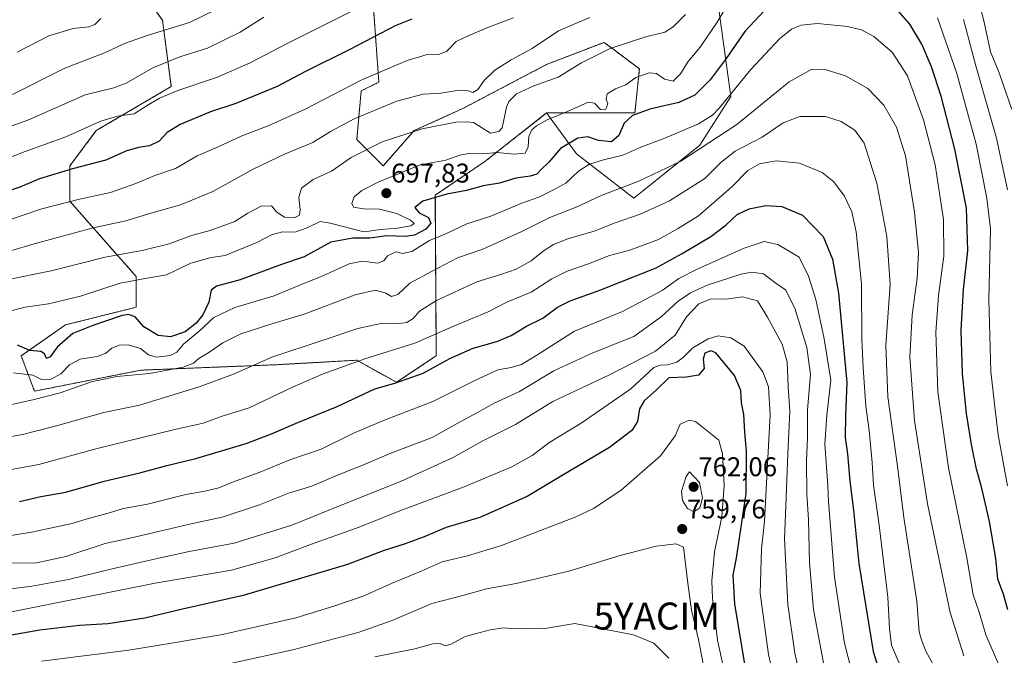
# Model space of a CAD drawing. Units: metres. Extents: x 620100 to 623543, y 4785016 to 4787390.
# Drawn here: x 621175 to 621540, y 4786733 to 4786968 of the extents above; entities that cross this region are included whole.
import ezdxf
from ezdxf.enums import TextEntityAlignment as Align

# ---------------------------------------------------------------- set-up
doc = ezdxf.new("R2010")
doc.units = ezdxf.units.M
doc.header["$MEASUREMENT"] = 0
doc.linetypes.add('TRAZOS', pattern=[0.75, 0.5, -0.25])
doc.layers.get('0').update_dxf_attribs({"lineweight": 5})
for name, color, linetype, lineweight in [('Arbolado forestal', 92, 'TRAZOS', 0), ('Arbolado forestal CxS', 92, 'Continuous', 0), ('Carátula', 7, 'Continuous', 5), ('Curva de nivel maestra', 36, 'Continuous', 30), ('Curva de nivel normal', 36, 'Continuous', 0), ('Pastizal CxS', 92, 'Continuous', 0), ('Punto de cota en terreno', 7, 'Continuous', 0), ('Rótulo de punto de cota en terreno', 19, 'Continuous', 0), ('Yacimiento arqueológico puntual', 7, 'Continuous', 0)]:
    doc.layers.add(name, color=color, linetype=linetype, lineweight=lineweight)
doc.styles.add('Arial', font='txt', dxfattribs={"height": 0.2})

# ---------------------------------------------------------------- blocks, each defined once
blk = doc.blocks.new('*U150')
at = {"layer": 'Pastizal CxS', "color": 92, "linetype": 'Continuous', "lineweight": 0}
blk.add_polyline3d([(621433.9, 4786975.56, 692.63), (621438.81, 4786939.58, 704.63), (621427.36, 4786921.59, 708.48), (621402.83, 4786901.97, 712.01), (621381.57, 4786918.32, 702.26), (621370.56, 4786933.48, 693.57), (621403.27, 4786933.48, 699.54), (621404.9, 4786949.83, 693.95), (621395.55, 4786956.85, 690.16), (621391.82, 4786959.64, 688.84), (621370.56, 4786951.46, 687.55), (621339.49, 4786935.11, 687.5), (621321.5, 4786926.94, 689.86), (621310.06, 4786913.85, 692.91), (621300.25, 4786923.66, 687.88), (621301.88, 4786941.65, 681.22), (621308.42, 4786944.92, 681.1), (621306.79, 4786967.35, 672.71), (621305.15, 4786989.07, 664.32)], dxfattribs=at)
blk = doc.blocks.new('*U172')
at = {"layer": 'Curva de nivel normal', "color": 36, "linetype": 'Continuous', "lineweight": 0}
for points in [[(621542.81, 4786934.72, 685), (621538.16, 4786948.39, 685), (621534.94, 4786956.08, 685), (621532.66, 4786967.13, 685), (621526.76, 4786989.59, 685)], [(621386.51, 4786968.84, 685), (621374.94, 4786963.89, 685), (621365.21, 4786957.34, 685), (621357.39, 4786953.12, 685), (621351.44, 4786949.34, 685), (621347.44, 4786945.5, 685), (621345.13, 4786942.17, 685), (621343.18, 4786941.02, 685), (621341.13, 4786941.86, 685), (621338.11, 4786941.91, 685), (621331.44, 4786940.84, 685), (621324.78, 4786940.49, 685), (621315.11, 4786937.86, 685), (621299.3, 4786931.3, 685), (621290.53, 4786926.57, 685), (621283.97, 4786922.52, 685), (621273.45, 4786918.25, 685), (621261.91, 4786912.66, 685), (621246.95, 4786904.36, 685), (621234.91, 4786899.48, 685), (621223.93, 4786896.4, 685), (621214.69, 4786893.48, 685), (621202.6, 4786890.88, 685), (621180.79, 4786884.98, 685), (621172.45, 4786882.49, 685)]]:
    blk.add_polyline3d(points, dxfattribs=at)
blk = doc.blocks.new('*U175')
at = {"layer": 'Curva de nivel normal', "color": 36, "linetype": 'Continuous', "lineweight": 0}
blk.add_polyline3d([(621514.96, 4786726.98, 715), (621510.97, 4786734.11, 715), (621509.36, 4786738.3, 715), (621508.59, 4786741.28, 715), (621507.67, 4786752.69, 715), (621502.87, 4786783.7, 715), (621500.49, 4786802.64, 715), (621496.94, 4786828.4, 715), (621496.25, 4786847.38, 715), (621497.8, 4786869.93, 715), (621496.58, 4786887.72, 715), (621492.8, 4786907.5, 715), (621488.22, 4786922.27, 715), (621484.77, 4786927.12, 715), (621479.63, 4786930.38, 715), (621473.82, 4786932.12, 715), (621464.4, 4786932.22, 715), (621458.21, 4786929.87, 715), (621450.38, 4786924.51, 715), (621440.44, 4786919.38, 715), (621435.11, 4786915.1, 715), (621429.11, 4786909.23, 715), (621416.11, 4786900.89, 715), (621405.16, 4786895.97, 715), (621395.96, 4786892.8, 715), (621388.16, 4786889.66, 715), (621378.44, 4786886.82, 715), (621373.15, 4786884.82, 715), (621369.29, 4786882.3, 715), (621364.86, 4786878.72, 715), (621359.27, 4786875.66, 715), (621353.66, 4786873.61, 715), (621344.68, 4786870.88, 715), (621329.72, 4786864.05, 715), (621323.44, 4786860.08, 715), (621321.11, 4786857.31, 715), (621318.78, 4786855.89, 715), (621315.03, 4786855.34, 715), (621309.8, 4786855.58, 715), (621300.7, 4786853.66, 715), (621287.45, 4786849.19, 715), (621268.75, 4786843.08, 715), (621254.64, 4786836.77, 715), (621241.92, 4786832.07, 715), (621219.77, 4786825.22, 715), (621206.58, 4786822.52, 715), (621188.54, 4786817.48, 715), (621176.42, 4786814.34, 715), (621165.34, 4786812.41, 715)], dxfattribs=at)
blk = doc.blocks.new('*U176')
at = {"layer": 'Curva de nivel normal', "color": 36, "linetype": 'Continuous', "lineweight": 0}
blk.add_polyline3d([(621265.82, 4786968.94, 665), (621257.09, 4786963.42, 665), (621244.92, 4786957.45, 665), (621234.7, 4786954.26, 665), (621224.72, 4786950.14, 665), (621214.82, 4786944.58, 665), (621210.22, 4786942.82, 665), (621199.69, 4786940.14, 665), (621178.4, 4786930.84, 665), (621150.52, 4786920.96, 665), (621131.72, 4786915.63, 665), (621101.58, 4786906.59, 665), (621080.23, 4786901.46, 665), (621067.17, 4786897.61, 665), (621043.46, 4786890.88, 665), (621025.86, 4786884.54, 665), (621013.2, 4786879.28, 665), (620999.84, 4786874.7, 665), (620982.26, 4786866.37, 665), (620956.78, 4786855.97, 665), (620944.28, 4786851.59, 665), (620932.6, 4786849.36, 665)], dxfattribs=at)
blk = doc.blocks.new('*U180')
at = {"layer": 'Curva de nivel normal', "color": 36, "linetype": 'Continuous', "lineweight": 0}
for points in [[(621541.25, 4786905.06, 690), (621537.16, 4786924.21, 690), (621529.49, 4786950.96, 690), (621524.96, 4786968.1, 690)], [(621422.04, 4786969.9, 690), (621417.37, 4786965.39, 690), (621414.31, 4786963.47, 690), (621407.28, 4786961.71, 690), (621394.07, 4786957.39, 690), (621383.44, 4786951.99, 690), (621374.78, 4786946.71, 690), (621365.78, 4786943.48, 690), (621359.42, 4786940.55, 690), (621356.58, 4786937.68, 690), (621355.7, 4786935.58, 690), (621354.09, 4786927.95, 690), (621352.83, 4786926.58, 690), (621349.78, 4786926.04, 690), (621343.44, 4786930.01, 690), (621341.1, 4786930.16, 690), (621336.99, 4786930.02, 690), (621324.45, 4786927.64, 690), (621309.7, 4786922.78, 690), (621298.12, 4786917, 690), (621290.86, 4786911.96, 690), (621284.1, 4786908.86, 690), (621279.75, 4786905.62, 690), (621278.73, 4786902.13, 690), (621279.28, 4786897.68, 690), (621278.99, 4786895.64, 690), (621277.34, 4786894.73, 690), (621273.44, 4786894.89, 690), (621270.58, 4786896.74, 690), (621268.65, 4786899.08, 690), (621264.88, 4786898.99, 690), (621259.85, 4786896.43, 690), (621255.08, 4786893.29, 690), (621245.91, 4786890, 690), (621239.02, 4786888.08, 690), (621230.79, 4786884.96, 690), (621220.79, 4786882.53, 690), (621207.12, 4786880.07, 690), (621187.12, 4786875.04, 690), (621169.85, 4786871.57, 690)]]:
    blk.add_polyline3d(points, dxfattribs=at)
blk = doc.blocks.new('*U185')
at = {"layer": 'Curva de nivel normal', "color": 36, "linetype": 'Continuous', "lineweight": 0}
blk.add_polyline3d([(621525.13, 4786732.39, 710), (621520.02, 4786748.48, 710), (621511.59, 4786788.71, 710), (621506.83, 4786819.61, 710), (621505.12, 4786843.08, 710), (621505.9, 4786858.76, 710), (621507.85, 4786872.32, 710), (621508.3, 4786881.8, 710), (621506.84, 4786896.74, 710), (621503.44, 4786917.58, 710), (621500.1, 4786928.23, 710), (621495.48, 4786936.43, 710), (621489.57, 4786942.52, 710), (621481.29, 4786947.29, 710), (621473.78, 4786949.64, 710), (621468.78, 4786949.74, 710), (621460.44, 4786945, 710), (621441.07, 4786929.22, 710), (621420.27, 4786915.6, 710), (621404.73, 4786908.24, 710), (621390.78, 4786902.97, 710), (621382.11, 4786898.89, 710), (621371.78, 4786894.71, 710), (621361.44, 4786889.53, 710), (621346.92, 4786883.07, 710), (621337.53, 4786879.8, 710), (621328.22, 4786874.92, 710), (621319.94, 4786870.47, 710), (621315.44, 4786866.27, 710), (621313.16, 4786865.5, 710), (621310.96, 4786866.76, 710), (621307.16, 4786867.8, 710), (621299.62, 4786866.15, 710), (621280.82, 4786858.98, 710), (621268.44, 4786855.22, 710), (621257.29, 4786851.65, 710), (621250.62, 4786848.34, 710), (621245.41, 4786844.74, 710), (621241.69, 4786842.53, 710), (621239.8, 4786840.76, 710), (621235.99, 4786839.33, 710), (621223.48, 4786836.93, 710), (621211.38, 4786835.82, 710), (621202.02, 4786833.9, 710), (621190.45, 4786829.84, 710), (621180.29, 4786827.2, 710), (621162.79, 4786823.38, 710)], dxfattribs=at)
blk = doc.blocks.new('*U186')
at = {"layer": 'Curva de nivel normal', "color": 36, "linetype": 'Continuous', "lineweight": 0}
blk.add_polyline3d([(621205.4, 4786968.51, 655), (621203.24, 4786966.31, 655), (621201, 4786965.35, 655), (621195.24, 4786964.75, 655), (621186.2, 4786962.03, 655), (621174.45, 4786956, 655)], dxfattribs=at)
blk = doc.blocks.new('*U191')
at = {"layer": 'Curva de nivel normal', "color": 36, "linetype": 'Continuous', "lineweight": 0}
blk.add_polyline3d([(621501.53, 4786728.87, 720), (621498.31, 4786736.41, 720), (621497.57, 4786742.54, 720), (621496.99, 4786754.09, 720), (621493.71, 4786780.83, 720), (621491.58, 4786795.61, 720), (621491.14, 4786804.06, 720), (621490.03, 4786815.85, 720), (621488.75, 4786824.84, 720), (621487.81, 4786839.03, 720), (621487.27, 4786849.68, 720), (621487.22, 4786870.21, 720), (621485.25, 4786889.47, 720), (621483.57, 4786896.91, 720), (621480.84, 4786902.7, 720), (621476.99, 4786908.03, 720), (621472.6, 4786911.44, 720), (621464.18, 4786914.89, 720), (621455.6, 4786915.79, 720), (621449.44, 4786914.7, 720), (621445.11, 4786912.15, 720), (621439.11, 4786906.09, 720), (621426.78, 4786895.38, 720), (621419.07, 4786890.53, 720), (621411.95, 4786886.58, 720), (621401.74, 4786882.82, 720), (621393.44, 4786880.55, 720), (621386.44, 4786877.72, 720), (621378.11, 4786874.85, 720), (621372.44, 4786872.04, 720), (621364.78, 4786867.1, 720), (621356.06, 4786863.52, 720), (621348.93, 4786859.86, 720), (621335.84, 4786854.44, 720), (621321.76, 4786848.27, 720), (621303.59, 4786842.59, 720), (621287.75, 4786836.91, 720), (621276.46, 4786831.91, 720), (621260.43, 4786824.25, 720), (621250.44, 4786821.16, 720), (621243.41, 4786818.58, 720), (621232.9, 4786816.28, 720), (621204.1, 4786809.21, 720), (621182.54, 4786803.34, 720), (621169.56, 4786800.94, 720)], dxfattribs=at)
blk = doc.blocks.new('*U192')
at = {"layer": 'Curva de nivel normal', "color": 36, "linetype": 'Continuous', "lineweight": 0}
blk.add_polyline3d([(621358.27, 4786968.74, 680), (621349.4, 4786965.43, 680), (621341.78, 4786962.12, 680), (621337.11, 4786960, 680), (621333.44, 4786956.29, 680), (621330.56, 4786955.1, 680), (621325.9, 4786954.99, 680), (621318.91, 4786952.96, 680), (621302.18, 4786945.7, 680), (621281.12, 4786934.89, 680), (621267.37, 4786928.74, 680), (621257.39, 4786924.9, 680), (621248.95, 4786920.95, 680), (621241.08, 4786917.66, 680), (621233.13, 4786912.93, 680), (621225.5, 4786910.38, 680), (621218.46, 4786907.4, 680), (621209, 4786903.98, 680), (621197.54, 4786901.5, 680), (621183.55, 4786898, 680), (621171.94, 4786894.06, 680)], dxfattribs=at)
blk = doc.blocks.new('*U213')
at = {"layer": 'Curva de nivel normal', "color": 36, "linetype": 'Continuous', "lineweight": 0}
blk.add_polyline3d([(621540.06, 4786724.58, 705), (621533.23, 4786740.25, 705), (621530.82, 4786748.58, 705), (621528.51, 4786755.02, 705), (621526.24, 4786768.69, 705), (621519.39, 4786802.02, 705), (621515.43, 4786830.24, 705), (621514.68, 4786852.29, 705), (621515.68, 4786865.93, 705), (621517.66, 4786880.47, 705), (621517.59, 4786894.06, 705), (621514.45, 4786914.25, 705), (621510.16, 4786930.96, 705), (621504.17, 4786947.22, 705), (621498.54, 4786955.98, 705), (621491.74, 4786961.76, 705), (621487.24, 4786964.33, 705), (621481.99, 4786965.5, 705), (621470.85, 4786966.56, 705), (621464.86, 4786966.06, 705), (621461.26, 4786964.55, 705), (621456.84, 4786960.91, 705), (621446.23, 4786949.62, 705), (621434.58, 4786935.33, 705), (621431.97, 4786932.62, 705), (621426.75, 4786929.41, 705), (621414.35, 4786924.15, 705), (621405.44, 4786920.79, 705), (621398.78, 4786917.82, 705), (621391.64, 4786916.1, 705), (621386.49, 4786914.5, 705), (621382.42, 4786911.9, 705), (621377.62, 4786907.44, 705), (621373.6, 4786905.25, 705), (621367.65, 4786902.31, 705), (621361.4, 4786900.11, 705), (621349.92, 4786895.2, 705), (621341.06, 4786892.37, 705), (621333.5, 4786888.86, 705), (621327.14, 4786886.23, 705), (621320.66, 4786882.22, 705), (621317.23, 4786881.41, 705), (621314.78, 4786882, 705), (621311.64, 4786880.57, 705), (621310.24, 4786878.72, 705), (621308.04, 4786877.91, 705), (621302.35, 4786878.61, 705), (621297.44, 4786877.56, 705), (621287.73, 4786873.22, 705), (621279.97, 4786870.09, 705), (621269.68, 4786865.74, 705), (621255.12, 4786861.39, 705), (621247.31, 4786857.72, 705), (621241.89, 4786852.65, 705), (621236.05, 4786847.83, 705), (621233.6, 4786844.91, 705), (621231.29, 4786843.71, 705), (621225.98, 4786843.08, 705), (621223.06, 4786843.92, 705), (621220.2, 4786846.26, 705), (621215.58, 4786847.55, 705), (621212.28, 4786847.53, 705), (621209.56, 4786846.36, 705), (621207.18, 4786844.41, 705), (621204.1, 4786843.3, 705), (621197.85, 4786842.35, 705), (621193.9, 4786840.24, 705), (621190.59, 4786836.9, 705), (621187.02, 4786834.86, 705), (621183.42, 4786834.76, 705), (621180.26, 4786836.34, 705), (621173.13, 4786837.24, 705)], dxfattribs=at)
blk = doc.blocks.new('*U218')
at = {"layer": 'Curva de nivel normal', "color": 36, "linetype": 'Continuous', "lineweight": 0}
for points in [[(621541.28, 4786795.43, 695), (621537.78, 4786814.32, 695), (621536.55, 4786824.6, 695), (621535.11, 4786837.78, 695), (621534.39, 4786864.4, 695), (621535, 4786890.57, 695), (621533.6, 4786901.95, 695), (621529.62, 4786921.9, 695), (621522.46, 4786948.12, 695), (621515.28, 4786968.76, 695)], [(621445.96, 4786987.78, 695), (621433.73, 4786967.08, 695), (621427.38, 4786957.84, 695), (621423.04, 4786952.51, 695), (621420.12, 4786947.92, 695), (621417.38, 4786945.27, 695), (621414.26, 4786945.99, 695), (621411.24, 4786948.04, 695), (621408.55, 4786948.38, 695), (621403.62, 4786946.56, 695), (621399.84, 4786943.86, 695), (621396.02, 4786942.38, 695), (621393, 4786940.57, 695), (621392.64, 4786938.63, 695), (621393.2, 4786936.82, 695), (621392.52, 4786934.88, 695), (621390.56, 4786934.74, 695), (621388.35, 4786937.14, 695), (621385.89, 4786937.52, 695), (621379.44, 4786934.51, 695), (621370.81, 4786930.9, 695), (621366.86, 4786928.72, 695), (621365.14, 4786927.26, 695), (621363.99, 4786924.81, 695), (621363.7, 4786920.97, 695), (621362.56, 4786918.62, 695), (621358.57, 4786918.17, 695), (621352.28, 4786918.85, 695), (621346.9, 4786918.31, 695), (621341.72, 4786918.49, 695), (621338.41, 4786917.89, 695), (621333.24, 4786916.04, 695), (621323.69, 4786914.3, 695), (621314.2, 4786910.3, 695), (621308.4, 4786908.03, 695), (621302.09, 4786904.78, 695), (621299.27, 4786902.36, 695), (621298.42, 4786899.98, 695), (621299.08, 4786898.61, 695), (621302.7, 4786897.92, 695), (621308.68, 4786897.8, 695), (621315.04, 4786896.31, 695), (621320.2, 4786893.8, 695), (621321.48, 4786892.59, 695), (621320.25, 4786891.74, 695), (621315.3, 4786890.78, 695), (621309.19, 4786890.27, 695), (621302.9, 4786889.52, 695), (621295.64, 4786891.25, 695), (621290.44, 4786892.65, 695), (621286.71, 4786893.23, 695), (621281.9, 4786890.88, 695), (621277.36, 4786889.38, 695), (621272.69, 4786889.52, 695), (621268.66, 4786888.39, 695), (621263.28, 4786885.5, 695), (621251.56, 4786880.73, 695), (621246.26, 4786879.97, 695), (621238.74, 4786877.85, 695), (621229.79, 4786873.55, 695), (621222.56, 4786872.33, 695), (621212.57, 4786870.43, 695), (621197.9, 4786865.66, 695), (621186.05, 4786862.77, 695), (621177.42, 4786861.5, 695), (621164.66, 4786858.39, 695)]]:
    blk.add_polyline3d(points, dxfattribs=at)
blk = doc.blocks.new('*U221')
at = {"layer": 'Curva de nivel normal', "color": 36, "linetype": 'Continuous', "lineweight": 0}
blk.add_polyline3d([(621252.79, 4786974.07, 660), (621238.35, 4786967.05, 660), (621222.96, 4786962.28, 660), (621214.26, 4786959.18, 660), (621207.24, 4786955.85, 660), (621192.12, 4786950.02, 660), (621172.79, 4786940.28, 660)], dxfattribs=at)
blk = doc.blocks.new('*U232')
at = {"layer": 'Curva de nivel normal', "color": 36, "linetype": 'Continuous', "lineweight": 0}
blk.add_polyline3d([(621311.74, 4786978.02, 670), (621274.45, 4786959.2, 670), (621260.79, 4786952.04, 670), (621248.24, 4786946.56, 670), (621233.93, 4786941.78, 670), (621227.14, 4786938.99, 670), (621222.57, 4786936.31, 670), (621217.78, 4786933.2, 670), (621211.64, 4786932.25, 670), (621205.45, 4786930.42, 670), (621192.45, 4786924.7, 670), (621177.45, 4786919.27, 670), (621170.55, 4786916.44, 670)], dxfattribs=at)
blk = doc.blocks.new('*U237')
at = {"layer": 'Curva de nivel maestra', "color": 36, "linetype": 'Continuous', "lineweight": 30}
blk.add_polyline3d([(621444.2, 4786727.83, 750), (621440.32, 4786751.64, 750), (621439.71, 4786762.25, 750), (621440.92, 4786768.58, 750), (621444.49, 4786792.58, 750), (621444.63, 4786808.25, 750), (621443.96, 4786815.25, 750), (621443.64, 4786821.8, 750), (621442.76, 4786826.09, 750), (621442.54, 4786830.66, 750), (621440.17, 4786836.3, 750), (621433.22, 4786844.68, 750), (621431.37, 4786845.34, 750), (621429.1, 4786844.57, 750), (621428.48, 4786842.24, 750), (621428.86, 4786838.82, 750), (621426.83, 4786836.39, 750), (621422.42, 4786835.69, 750), (621415.78, 4786835.37, 750), (621411.21, 4786830.9, 750), (621406.7, 4786826.9, 750), (621405.01, 4786823.9, 750), (621404.2, 4786819.24, 750), (621402.17, 4786815.91, 750), (621393.9, 4786809.63, 750), (621376.97, 4786799.64, 750), (621363.31, 4786791.4, 750), (621345.83, 4786783.7, 750), (621333.34, 4786779.89, 750), (621325.23, 4786776.5, 750), (621318.23, 4786773.9, 750), (621309.98, 4786771.34, 750), (621296.78, 4786766.22, 750), (621258.23, 4786754.72, 750), (621235.68, 4786749.72, 750), (621221.81, 4786746.42, 750), (621207.99, 4786744.33, 750), (621197.61, 4786743.6, 750), (621182.83, 4786741.97, 750), (621165.99, 4786738.99, 750)], dxfattribs=at)
blk = doc.blocks.new('*U248')
at = {"layer": 'Curva de nivel maestra', "color": 36, "linetype": 'Continuous', "lineweight": 30}
for points in [[(621541.34, 4786749.49, 700), (621539.78, 4786755.26, 700), (621537.65, 4786760.8, 700), (621536.96, 4786768.44, 700), (621534.64, 4786782.12, 700), (621531.6, 4786794.96, 700), (621529.73, 4786801.61, 700), (621527.9, 4786810.72, 700), (621526.05, 4786822.16, 700), (621524.64, 4786836.84, 700), (621524.1, 4786853, 700), (621524.95, 4786868.09, 700), (621526.62, 4786882.48, 700), (621526.02, 4786898.23, 700), (621521.81, 4786920.08, 700), (621516.66, 4786939.65, 700), (621513.14, 4786950.62, 700), (621509.54, 4786958.99, 700), (621505.08, 4786966.34, 700), (621499.92, 4786972.27, 700)], [(621453.07, 4786973.41, 700), (621443.93, 4786963.69, 700), (621437.11, 4786953.63, 700), (621431.11, 4786945.78, 700), (621425.44, 4786940.03, 700), (621419.49, 4786937.3, 700), (621408.78, 4786934.91, 700), (621402.37, 4786932.56, 700), (621399.28, 4786929.68, 700), (621397.25, 4786925.15, 700), (621394.56, 4786922.85, 700), (621389.82, 4786923.25, 700), (621385.79, 4786924.61, 700), (621382.16, 4786924.1, 700), (621375.72, 4786920.27, 700), (621371.35, 4786915.24, 700), (621368.56, 4786912.57, 700), (621366.97, 4786910.8, 700), (621364.44, 4786910.02, 700), (621359.11, 4786909.38, 700), (621353.11, 4786907.49, 700), (621347.09, 4786906.49, 700), (621340.91, 4786904.75, 700), (621333.64, 4786903.43, 700), (621324.71, 4786900.84, 700), (621321.7, 4786898.49, 700), (621323.37, 4786896.5, 700), (621326.84, 4786894.8, 700), (621327.73, 4786892.64, 700), (621325.77, 4786890.44, 700), (621321.65, 4786888.19, 700), (621318.11, 4786887.67, 700), (621311.44, 4786887.95, 700), (621305.11, 4786887.06, 700), (621298.83, 4786887.13, 700), (621290.7, 4786885.6, 700), (621280.76, 4786880.25, 700), (621272.38, 4786877.3, 700), (621257.08, 4786871.64, 700), (621248.32, 4786869.3, 700), (621246.36, 4786867.8, 700), (621245.5, 4786863.39, 700), (621243.25, 4786858.77, 700), (621240.79, 4786855.59, 700), (621236.73, 4786852.44, 700), (621231.24, 4786850.6, 700), (621226.67, 4786851.02, 700), (621221.42, 4786854.3, 700), (621218.22, 4786858, 700), (621215.66, 4786858.85, 700), (621213.33, 4786858.44, 700), (621202.45, 4786854.76, 700), (621195.04, 4786851.83, 700), (621189.38, 4786846.9, 700), (621186.68, 4786843.15, 700), (621185.29, 4786842.56, 700), (621184.6, 4786844.27, 700), (621183.18, 4786845.11, 700), (621179.12, 4786845.51, 700), (621174.64, 4786847.49, 700)]]:
    blk.add_polyline3d(points, dxfattribs=at)
blk = doc.blocks.new('*U250')
at = {"layer": 'Curva de nivel maestra', "color": 36, "linetype": 'Continuous', "lineweight": 30}
blk.add_polyline3d([(621175.31, 4786789.62, 725), (621183.29, 4786791.4, 725), (621192.45, 4786792.98, 725), (621206.72, 4786797.1, 725), (621219.93, 4786800.22, 725), (621229.96, 4786802.87, 725), (621240.67, 4786805.46, 725), (621250.09, 4786808.4, 725), (621259.26, 4786811.04, 725), (621268.71, 4786814.62, 725), (621278.4, 4786818.89, 725), (621292.95, 4786824.78, 725), (621306.9, 4786831.25, 725), (621314.4, 4786833.46, 725), (621324.78, 4786837.14, 725), (621334.76, 4786842.51, 725), (621343.37, 4786846.37, 725), (621352.08, 4786848.86, 725), (621357.41, 4786851.01, 725), (621363.1, 4786854.46, 725), (621369.11, 4786857.51, 725), (621374.65, 4786861.51, 725), (621379.26, 4786863.95, 725), (621390.32, 4786867.85, 725), (621411.11, 4786876.15, 725), (621420.78, 4786881.39, 725), (621431.44, 4786887.78, 725), (621437.11, 4786892.06, 725), (621441.11, 4786895.88, 725), (621445.6, 4786898.01, 725), (621451.74, 4786899.23, 725), (621457.63, 4786898.88, 725), (621465.36, 4786895.6, 725), (621472.94, 4786887.73, 725), (621476.46, 4786879.29, 725), (621478.7, 4786866.8, 725), (621481.74, 4786833.69, 725), (621481.23, 4786821.44, 725), (621481.19, 4786813.25, 725), (621481.96, 4786807.25, 725), (621482.81, 4786797.11, 725), (621484.18, 4786786.39, 725), (621486.15, 4786766.62, 725), (621491.52, 4786734.01, 725), (621497.2, 4786715.9, 725)], dxfattribs=at)
blk = doc.blocks.new('*U254')
at = {"layer": 'Curva de nivel maestra', "color": 36, "linetype": 'Continuous', "lineweight": 30}
blk.add_polyline3d([(621320.7, 4786968.17, 675), (621314.42, 4786965.72, 675), (621297.64, 4786957, 675), (621281.31, 4786948.9, 675), (621270.76, 4786943.33, 675), (621255.42, 4786936.98, 675), (621246.07, 4786933.96, 675), (621234.79, 4786929.25, 675), (621230.08, 4786926.25, 675), (621227.02, 4786923.03, 675), (621223.45, 4786921.25, 675), (621219.38, 4786920.7, 675), (621214.7, 4786919.3, 675), (621207.25, 4786915.97, 675), (621194.98, 4786912.74, 675), (621182.79, 4786909.04, 675), (621175.45, 4786906.06, 675), (621162.05, 4786901.48, 675)], dxfattribs=at)
blk = doc.blocks.new('5PATER')
at = {"layer": 'Carátula', "linetype": 'Continuous', "lineweight": 5}
h = blk.add_hatch(color=250, dxfattribs=at)
edge = h.paths.add_edge_path()
edge.add_ellipse((0, 0.01), major_axis=(-1.33, -1.34), ratio=0.999422, start_angle=0, end_angle=360)
blk = doc.blocks.new('5YACIM')
blk.add_text('5YACIM', height=10).set_placement((0, 0), align=Align.MIDDLE_CENTER)

msp = doc.modelspace()

# ---------------------------------------------------------------- linework, layer by layer
at = {"layer": 'Arbolado forestal', "color": 92, "linetype": 'TRAZOS', "lineweight": 0}
for points in [[(621370.56, 4786933.48, 693.57), (621403.27, 4786933.48, 699.54), (621404.9, 4786949.83, 693.95), (621395.55, 4786956.85, 690.16), (621391.82, 4786959.64, 688.84), (621370.56, 4786951.46, 687.55), (621339.49, 4786935.11, 687.5), (621321.5, 4786926.94, 689.86), (621310.06, 4786913.85, 692.91), (621300.24, 4786923.66, 687.88), (621301.88, 4786941.65, 681.22), (621308.42, 4786944.92, 681.1), (621306.79, 4786967.35, 672.71), (621305.15, 4786989.07, 664.32), (621296.97, 4787000.52, 658.9), (621295.94, 4787000.37, 658.74), (621293.02, 4786999.96, 658.28), (621275.18, 4786997.41, 655.79), (621274.08, 4786997.25, 655.68), (621264.52, 4786998.49, 653.19), (621274.33, 4787018.12, 648.94), (621269.43, 4787027.93, 643.7)], [(621178.97, 4786987.43, 641.42), (621200.49, 4786993.98, 642.41), (621216.84, 4786992.34, 646.21), (621220.11, 4786979.26, 652.42), (621228.29, 4786967.82, 658.05), (621231.56, 4786943.29, 668.71), (621203.76, 4786926.93, 670.57), (621193.95, 4786913.85, 674.38), (621193.95, 4786900.77, 679.67), (621218.48, 4786872.97, 694.24), (621218.48, 4786861.52, 698.91), (621192.32, 4786854.98, 698.14), (621175.96, 4786843.53, 701.27), (621180.87, 4786830.45, 707.83), (621220.31, 4786838.23, 708.62), (621270.81, 4786840.26, 716.09), (621300.25, 4786841.9, 719.62), (621314.96, 4786833.72, 724.64), (621329.68, 4786843.54, 723.07), (621329.34, 4786903.08, 699.34), (621347.67, 4786915.49, 695.99), (621370.56, 4786933.48, 693.57)]]:
    msp.add_polyline3d(points, dxfattribs=at)
at = {"layer": 'Arbolado forestal CxS', "color": 92, "linetype": 'Continuous', "lineweight": 0}
msp.add_polyline3d([(621305.15, 4786989.07, 664.32), (621306.79, 4786967.35, 672.71), (621308.42, 4786944.92, 681.1), (621301.88, 4786941.65, 681.22), (621300.25, 4786923.66, 687.88), (621310.06, 4786913.85, 692.91), (621321.5, 4786926.94, 689.86), (621339.49, 4786935.11, 687.5), (621370.56, 4786951.46, 687.55), (621391.82, 4786959.64, 688.84), (621395.55, 4786956.85, 690.16), (621404.9, 4786949.83, 693.95), (621403.27, 4786933.48, 699.54), (621370.56, 4786933.48, 693.57), (621347.67, 4786915.49, 695.99), (621329.34, 4786903.08, 699.34), (621329.68, 4786843.54, 723.07), (621314.96, 4786833.72, 724.64), (621300.25, 4786841.9, 719.62), (621270.81, 4786840.26, 716.09), (621220.31, 4786838.23, 708.62), (621180.87, 4786830.45, 707.83), (621175.96, 4786843.53, 701.27), (621192.32, 4786854.98, 698.14), (621218.48, 4786861.52, 698.91), (621218.48, 4786872.97, 694.24), (621193.95, 4786900.77, 679.68), (621193.95, 4786913.85, 674.38), (621203.76, 4786926.93, 670.57), (621231.56, 4786943.29, 668.71), (621228.29, 4786967.82, 658.05), (621220.12, 4786979.26, 652.42)], dxfattribs=at)
at = {"layer": 'Curva de nivel normal', "color": 36, "linetype": 'Continuous', "lineweight": 0}
for points in [[(621485, 4786721.23, 730), (621480.84, 4786737.17, 730), (621477.18, 4786761.56, 730), (621474.9, 4786789.63, 730), (621474.7, 4786795.5, 730), (621473.64, 4786810.86, 730), (621474.35, 4786821.56, 730), (621475.88, 4786834.57, 730), (621473.38, 4786849.8, 730), (621470.26, 4786864.42, 730), (621467.52, 4786873.08, 730), (621464.13, 4786880.1, 730), (621456.19, 4786884.8, 730), (621451.11, 4786885.94, 730), (621443.7, 4786883.42, 730), (621426.26, 4786875.67, 730), (621419.56, 4786872.16, 730), (621413.34, 4786867.72, 730), (621398.65, 4786860, 730), (621380.84, 4786852.72, 730), (621366.96, 4786843.76, 730), (621361.2, 4786840.28, 730), (621357.45, 4786839.22, 730), (621352.53, 4786838.3, 730), (621343.78, 4786834.32, 730), (621328.44, 4786826.68, 730), (621310.78, 4786819.88, 730), (621298.78, 4786814.76, 730), (621287.12, 4786809.02, 730), (621275.42, 4786805.02, 730), (621264.71, 4786800.59, 730), (621254.65, 4786796.88, 730), (621249.21, 4786794.69, 730), (621243.97, 4786793.43, 730), (621236.9, 4786792.18, 730), (621222.79, 4786788.65, 730), (621213.79, 4786786.96, 730), (621208.19, 4786785.22, 730), (621200.41, 4786783.11, 730), (621194.81, 4786781.41, 730), (621179.74, 4786778.19, 730), (621162.23, 4786775.41, 730)], [(621473.59, 4786727.08, 735), (621469.4, 4786749.58, 735), (621467.9, 4786767.01, 735), (621467.56, 4786782.97, 735), (621466.97, 4786792.27, 735), (621466.81, 4786804.61, 735), (621467.17, 4786813.17, 735), (621467.17, 4786823.52, 735), (621468.26, 4786836.68, 735), (621466.96, 4786846.66, 735), (621462.47, 4786861.14, 735), (621459, 4786867.99, 735), (621455.12, 4786870.66, 735), (621450.84, 4786873.91, 735), (621446.59, 4786874.55, 735), (621442.57, 4786873.78, 735), (621430.05, 4786869.67, 735), (621423.9, 4786866.82, 735), (621419.26, 4786863.8, 735), (621412.97, 4786857.92, 735), (621402.88, 4786850.74, 735), (621387.63, 4786844.66, 735), (621373.21, 4786838.03, 735), (621360.54, 4786830.33, 735), (621351.17, 4786825.95, 735), (621345.01, 4786822.6, 735), (621338.55, 4786819.09, 735), (621328.2, 4786813.3, 735), (621312.88, 4786807.51, 735), (621302.78, 4786803.13, 735), (621293.12, 4786799.34, 735), (621283.59, 4786795.31, 735), (621275.34, 4786792.8, 735), (621264.26, 4786788.37, 735), (621250.36, 4786783.82, 735), (621237.74, 4786781.1, 735), (621218.36, 4786776.49, 735), (621207.12, 4786774.02, 735), (621192.45, 4786769.18, 735), (621181.6, 4786766.91, 735), (621172.38, 4786766.8, 735)], [(621464.96, 4786722.58, 740), (621462.53, 4786733.43, 740), (621459.92, 4786751.46, 740), (621458.7, 4786775.78, 740), (621459.1, 4786787.8, 740), (621459.85, 4786807.24, 740), (621460.67, 4786823.03, 740), (621460.06, 4786832.08, 740), (621459.6, 4786841.32, 740), (621457.78, 4786847.81, 740), (621452.42, 4786857.83, 740), (621448.72, 4786863.88, 740), (621443.16, 4786865.42, 740), (621437.11, 4786864.58, 740), (621431.44, 4786864.64, 740), (621426.94, 4786862.78, 740), (621422.32, 4786858.02, 740), (621418.2, 4786851.16, 740), (621410.93, 4786845.24, 740), (621393.82, 4786836.49, 740), (621372.86, 4786826.57, 740), (621359.09, 4786818.12, 740), (621353.6, 4786815.39, 740), (621346.66, 4786811.96, 740), (621335.95, 4786805.87, 740), (621316.45, 4786796.93, 740), (621295.71, 4786788.67, 740), (621276.23, 4786780.84, 740), (621254.83, 4786774.09, 740), (621238.22, 4786771.02, 740), (621225.83, 4786768.29, 740), (621209.62, 4786764.69, 740), (621193.5, 4786760.72, 740), (621179.9, 4786758.22, 740), (621170.23, 4786757.02, 740)], [(621460.72, 4786698.02, 745), (621452.77, 4786732.95, 745), (621449.7, 4786755.6, 745), (621450.19, 4786772.02, 745), (621451.29, 4786782.31, 745), (621452.06, 4786798.76, 745), (621453.35, 4786821.74, 745), (621452.77, 4786832.06, 745), (621450.6, 4786837.6, 745), (621443.71, 4786847.17, 745), (621438.76, 4786850.22, 745), (621434.14, 4786850.89, 745), (621430.35, 4786849.84, 745), (621424.71, 4786846.53, 745), (621421.3, 4786843.01, 745), (621418.79, 4786841.24, 745), (621415.33, 4786840.17, 745), (621412.64, 4786840.02, 745), (621410.24, 4786839.17, 745), (621401.74, 4786831.32, 745), (621383.35, 4786818.64, 745), (621371.78, 4786811.5, 745), (621365.22, 4786806.68, 745), (621357.68, 4786802.44, 745), (621340.07, 4786794.97, 745), (621316.25, 4786786.08, 745), (621301.15, 4786780.1, 745), (621283.13, 4786773.67, 745), (621269.97, 4786768.75, 745), (621253.85, 4786764.19, 745), (621225.6, 4786759.36, 745), (621163.65, 4786746.94, 745)], [(621437.11, 4786723.53, 755), (621433.8, 4786738.21, 755), (621433.02, 4786745.7, 755), (621431.95, 4786753.69, 755), (621431.7, 4786760.22, 755), (621432.75, 4786770.99, 755), (621435.42, 4786783.91, 755), (621436.28, 4786795.36, 755), (621435.71, 4786807.29, 755), (621434.39, 4786812.29, 755), (621425.69, 4786819.16, 755), (621423.32, 4786819.72, 755), (621420.04, 4786818.28, 755), (621418.15, 4786813.88, 755), (621412.7, 4786806.55, 755), (621398.11, 4786793.79, 755), (621387.96, 4786787.01, 755), (621381.11, 4786783.72, 755), (621353.91, 4786773.31, 755), (621341.31, 4786769.4, 755), (621331.91, 4786767.18, 755), (621324.11, 4786763.79, 755), (621313.38, 4786759.35, 755), (621302.57, 4786754.52, 755), (621291.74, 4786750.87, 755), (621277.62, 4786746.54, 755), (621250.56, 4786740.36, 755), (621233.84, 4786737.46, 755), (621215.77, 4786734.57, 755), (621183.5, 4786730.47, 755)], [(621425.1, 4786785.74, 760), (621427.28, 4786787.29, 760), (621428.25, 4786790.98, 760), (621427.17, 4786796.64, 760), (621423.42, 4786800.56, 760), (621422.2, 4786798.9, 760), (621420.52, 4786793.4, 760), (621420.85, 4786789.91, 760), (621422.73, 4786786.94, 760), (621425.1, 4786785.74, 760)], [(621428.67, 4786728.85, 760), (621426.8, 4786738.46, 760), (621424.23, 4786749.3, 760), (621422.89, 4786759.36, 760), (621421.24, 4786772.71, 760), (621418.56, 4786773.86, 760), (621411.11, 4786773.08, 760), (621397.78, 4786769.62, 760), (621378.78, 4786763.73, 760), (621359.28, 4786759.15, 760), (621348.28, 4786757.25, 760), (621339.54, 4786754.79, 760), (621328.02, 4786751.75, 760), (621313.41, 4786745.52, 760), (621301.13, 4786741.14, 760), (621277.03, 4786734.72, 760), (621253.5, 4786729.64, 760)], [(621306.94, 4786732, 765), (621321.78, 4786734.99, 765), (621328.44, 4786736.9, 765), (621331.11, 4786736.98, 765), (621333.04, 4786736.18, 765), (621335.16, 4786736.73, 765), (621340.35, 4786739.63, 765), (621349.68, 4786742.08, 765), (621354.75, 4786742.75, 765), (621357.44, 4786742.56, 765), (621361.61, 4786742.64, 765), (621369.19, 4786742.42, 765), (621380.98, 4786744.45, 765), (621402.71, 4786740.18, 765), (621410.28, 4786737.14, 765), (621415.86, 4786731.6, 765)]]:
    msp.add_polyline3d(points, dxfattribs=at)
at = {"layer": 'Pastizal CxS', "color": 92, "linetype": 'Continuous', "lineweight": 0}
for points in [[(621545.1, 4787161.98, 627.82), (621517.3, 4787209.4, 620.29), (621502.1, 4787222.26, 618.82), (621497.34, 4787226.29, 618.38), (621496.87, 4787226.69, 618.33), (621496.04, 4787227.39, 618.21), (621492.49, 4787227, 618.97), (621481.32, 4787225.76, 620.78), (621468.24, 4787207.77, 627.4), (621460.06, 4787186.51, 634.35), (621437.17, 4787173.43, 634.06), (621401.19, 4787145.63, 635.71), (621384.84, 4787106.38, 645.04), (621388.11, 4787076.94, 656.78), (621432.26, 4787036.06, 679.89), (621433.9, 4786975.56, 692.63), (621438.81, 4786939.58, 704.63), (621427.36, 4786921.59, 708.48), (621402.83, 4786901.97, 712.01), (621381.57, 4786918.32, 702.26), (621370.56, 4786933.48, 693.57)], [(621370.56, 4786933.48, 693.57), (621403.27, 4786933.48, 699.54), (621404.9, 4786949.83, 693.95), (621395.55, 4786956.85, 690.16), (621391.82, 4786959.64, 688.84), (621370.56, 4786951.46, 687.55), (621339.49, 4786935.11, 687.5), (621321.5, 4786926.94, 689.86), (621310.06, 4786913.85, 692.91), (621300.24, 4786923.66, 687.88), (621301.88, 4786941.65, 681.22), (621308.42, 4786944.92, 681.1), (621306.79, 4786967.35, 672.71), (621305.15, 4786989.07, 664.32), (621296.97, 4787000.52, 658.9), (621295.94, 4787000.37, 658.74), (621293.02, 4786999.96, 658.28), (621275.18, 4786997.41, 655.79), (621274.08, 4786997.25, 655.68), (621264.52, 4786998.49, 653.19), (621274.33, 4787018.12, 648.94), (621269.43, 4787027.93, 643.7)], [(621178.97, 4786987.43, 641.42), (621200.49, 4786993.98, 642.41), (621216.84, 4786992.34, 646.21), (621220.11, 4786979.26, 652.42), (621228.29, 4786967.82, 658.05), (621231.56, 4786943.29, 668.71), (621203.76, 4786926.93, 670.57), (621193.95, 4786913.85, 674.38), (621193.95, 4786900.77, 679.67), (621218.48, 4786872.97, 694.24), (621218.48, 4786861.52, 698.91), (621192.32, 4786854.98, 698.14), (621175.96, 4786843.53, 701.27), (621180.87, 4786830.45, 707.83), (621220.31, 4786838.23, 708.62), (621270.81, 4786840.26, 716.09), (621300.25, 4786841.9, 719.62), (621314.96, 4786833.72, 724.64), (621329.68, 4786843.54, 723.07), (621329.34, 4786903.08, 699.34), (621347.67, 4786915.49, 695.99), (621370.56, 4786933.48, 693.57)], [(621220.12, 4786979.26, 652.42), (621228.29, 4786967.82, 658.05), (621231.56, 4786943.29, 668.71), (621203.76, 4786926.93, 670.57), (621193.95, 4786913.85, 674.38), (621193.95, 4786900.77, 679.68), (621218.48, 4786872.97, 694.24), (621218.48, 4786861.52, 698.91), (621192.32, 4786854.98, 698.14), (621175.96, 4786843.53, 701.27), (621180.87, 4786830.45, 707.83), (621220.31, 4786838.23, 708.62), (621270.81, 4786840.26, 716.09), (621300.25, 4786841.9, 719.62), (621314.96, 4786833.72, 724.64), (621329.68, 4786843.54, 723.07), (621329.34, 4786903.08, 699.34), (621347.67, 4786915.49, 695.99), (621370.56, 4786933.48, 693.57), (621381.57, 4786918.32, 702.26), (621402.83, 4786901.97, 712.01), (621427.36, 4786921.59, 708.48), (621438.81, 4786939.58, 704.63), (621433.9, 4786975.56, 692.63)]]:
    msp.add_polyline3d(points, dxfattribs=at)

# ---------------------------------------------------------------- block references
at = {"layer": 'Curva de nivel maestra', "color": 36, "linetype": 'Continuous', "lineweight": 30}
for name in ['*U254', '*U248', '*U250', '*U237']:
    msp.add_blockref(name, (0, 0), dxfattribs=at)
at = {"layer": 'Curva de nivel normal', "color": 36, "linetype": 'Continuous', "lineweight": 0}
for name in ['*U186', '*U221', '*U176', '*U232', '*U192', '*U172', '*U180', '*U218', '*U213', '*U185', '*U175', '*U191']:
    msp.add_blockref(name, (0, 0), dxfattribs=at)
at = {"layer": 'Pastizal CxS', "color": 92, "linetype": 'Continuous', "lineweight": 0}
msp.add_blockref('*U150', (0, 0), dxfattribs=at)
at = {"layer": 'Punto de cota en terreno', "linetype": 'Continuous', "lineweight": 0}
for p in [(621311.2, 4786903.77, 697.83), (621425, 4786795, 762.06), (621420.78, 4786779.37, 759.76)]:
    msp.add_blockref('5PATER', p, dxfattribs=at)
at = {"layer": 'Yacimiento arqueológico puntual', "linetype": 'Continuous', "lineweight": 0}
msp.add_blockref('5YACIM', (621411.37, 4786747.15, 763.1), dxfattribs=at)

# ---------------------------------------------------------------- texts
at = {"layer": 'Rótulo de punto de cota en terreno', "color": 19, "linetype": 'Continuous', "lineweight": 0, "style": 'Arial'}
for s, p in [('697,83', (621312.96, 4786905.53)), ('762,06', (621426.76, 4786796.76)), ('759,76', (621422.54, 4786781.13))]:
    msp.add_text(s, height=7, dxfattribs=at).set_placement(p, align=Align.BOTTOM_LEFT)

doc.saveas('drawing.dxf')
